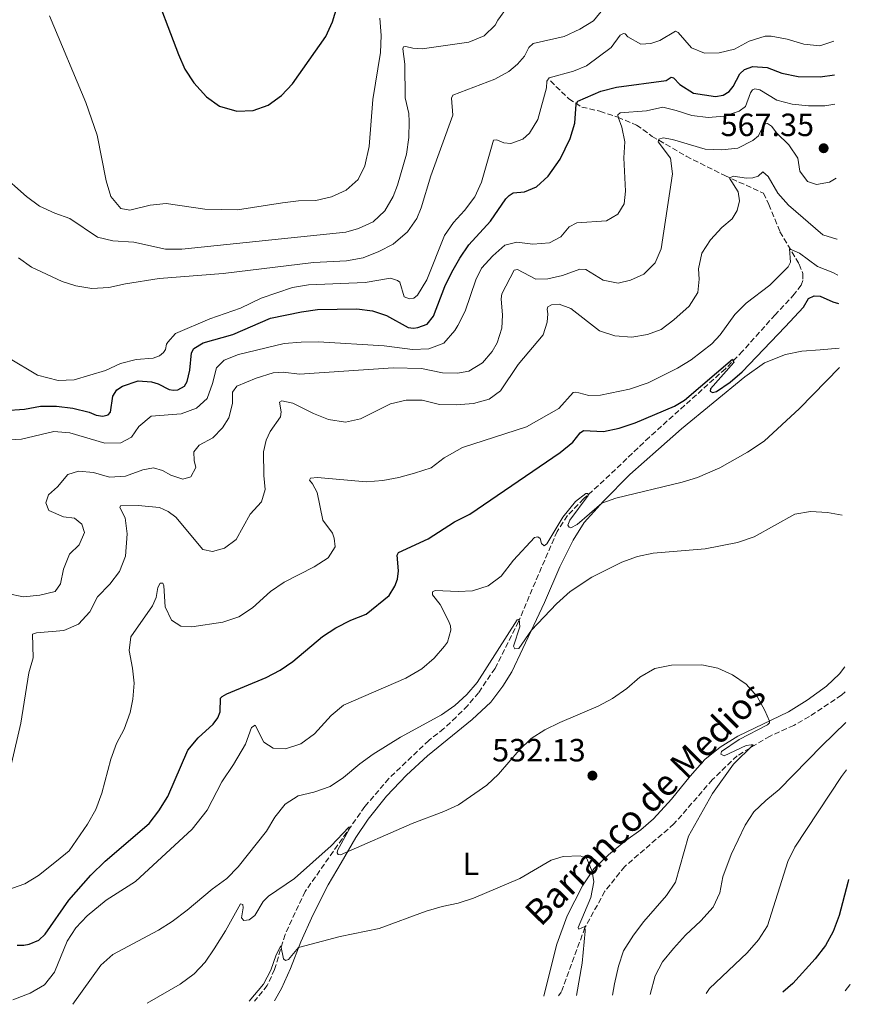
# Model space of a CAD drawing. Units: metres. Extents: x 618153 to 621621, y 4701675 to 4704046.
# Drawn here: x 621359 to 621618, y 4701729 to 4702036 of the extents above; entities that cross this region are included whole.
import ezdxf
from ezdxf.enums import TextEntityAlignment as Align

# ---------------------------------------------------------------- set-up
doc = ezdxf.new("R2010")
doc.units = ezdxf.units.M
doc.header["$MEASUREMENT"] = 0
doc.linetypes.add('DGN Style 3', pattern=[2.435890702152634, 1.739921930109024, -0.6959687720436097])
for name, color, linetype, lineweight in [('Barranco lineal', 142, 'DGN Style 3', 13), ('Cota de punto acotado terreno', 7, 'Continuous', 0), ('Curva de nivel directora', 30, 'Continuous', 30), ('Curva de nivel intermedia', 30, 'Continuous', 0), ('Etiqueta de uso rústico', 92, 'Continuous', 0), ('Fuente-manantial-naciente', 7, 'Continuous', 0), ('Línea de cambio de uso (parcela vista)', 92, 'Continuous', 0), ('Punto acotado terreno (símbolo)', 7, 'Continuous', 0), ('Texto de arroyo-regatas y barrancos', 142, 'Continuous', 0)]:
    doc.layers.add(name, color=color, linetype=linetype, lineweight=lineweight)
doc.styles.add('Style-Arial', font='arial.ttf')

# ---------------------------------------------------------------- blocks, each defined once
blk = doc.blocks.new('5PATER')
at = {"layer": 'Fuente-manantial-naciente', "linetype": 'Continuous', "lineweight": 0}
h = blk.add_hatch(color=51, dxfattribs=at)
edge = h.paths.add_edge_path()
edge.add_ellipse((0, 0), major_axis=(-0.1095731443231308, -0.1110710700762829), ratio=0.9994222409660317, start_angle=0, end_angle=360)

msp = doc.modelspace()

# ---------------------------------------------------------------- linework, layer by layer
at = {"layer": 'Barranco lineal', "color": 142, "linetype": 'DGN Style 3', "lineweight": 13}
for points in [[(621524.5599999996, 4702016.970000001, 579.1000000000058), (621530.3499999996, 4702011.42, 576.2200000000012), (621534.3700000001, 4702008.84, 574.4499999999971), (621540.04, 4702007.539999999, 572.1199999999953), (621545.5899999999, 4702005.66, 570.1300000000047), (621551.4500000002, 4702003.24, 567.8099999999977), (621556.29, 4701999.699999999, 565.3699999999953), (621566.9400000004, 4701993.52, 562.6000000000058), (621578.9299999997, 4701987.470000001, 559.8300000000017), (621591.0300000003, 4701982, 558.279999999999), (621592.6799999997, 4701978.460000001, 557.3899999999994), (621596.1600000003, 4701969.960000001, 556.070000000007), (621602.1600000003, 4701959.810000001, 554.179999999993), (621603.29, 4701956.949999999, 553.4100000000036), (621603.3200000003, 4701954.75, 552.1300000000047), (621602.8099999996, 4701953.34, 551.4100000000036), (621600.7100000001, 4701950.550000001, 551.25), (621594.6500000004, 4701944.060000001, 551.0800000000017), (621584.5, 4701932.699999999, 550.25), (621579.1399999997, 4701927.24, 549.75), (621555.4299999997, 4701905.92, 547.320000000007), (621541.3300000001, 4701892.5, 545.820000000007), (621534.9299999997, 4701886.67, 544.7700000000041), (621529.8799999999, 4701881.470000001, 543.8300000000017), (621526.7000000002, 4701876.5, 543.1100000000006), (621520.8300000001, 4701863.029999999, 541.779999999999), (621514.6600000003, 4701848.41, 539.9499999999971), (621507.3099999996, 4701833.810000001, 538.2899999999936), (621502.2000000002, 4701826.230000001, 538.1199999999953), (621498.7999999998, 4701822.210000001, 538.070000000007), (621495.1699999999, 4701818.640000001, 537.6199999999953), (621491.3600000005, 4701815.02, 537.6199999999953), (621486.6699999999, 4701811.359999999, 536.9600000000064), (621474.2300000006, 4701799.470000001, 536.2400000000052), (621466.7199999997, 4701790.720000001, 535.7400000000052), (621448.1100000005, 4701764.279999999, 532.5899999999965), (621441.8499999996, 4701750.83, 530.1999999999971), (621438.5899999999, 4701739.960000001, 529.2100000000064), (621436.2999999998, 4701734.960000001, 528.429999999993), (621432.2800000003, 4701730.039999999, 528.2599999999948)], [(621616.5, 4701826.539999999, 535.8000000000029), (621615.3899999997, 4701825.449999999, 535.570000000007), (621605.3300000001, 4701818.810000001, 535.4600000000064), (621600.4900000002, 4701816.039999999, 535.4600000000064), (621593.0499999998, 4701812.710000001, 535.4600000000064), (621582.8399999999, 4701806.57, 534.6900000000023), (621575.0899999999, 4701799.109999999, 533.9100000000036), (621563.0999999996, 4701785.289999999, 532.4700000000012), (621547.7400000002, 4701772.02, 530.5899999999965), (621541.5700000003, 4701764.289999999, 530.2599999999948), (621535.3499999996, 4701753.01, 530.0399999999936), (621527.9699999997, 4701732.869999999, 528.4900000000052), (621527.0999999996, 4701731.67, 528.3500000000058)]]:
    msp.add_polyline3d(points, dxfattribs=at)
at = {"layer": 'Curva de nivel directora', "color": 30, "linetype": 'Continuous', "lineweight": 30, "flags": 128}
for points, elevation in [([(621399.9799999995, 4702047.940000001), (621408.6499999998, 4702025.190000001), (621410.6300000001, 4702020.600000001), (621413.3599999994, 4702016.410000001), (621417.3400000001, 4702012.039999999)], 600.0000000000001), ([(621417.3400000001, 4702012.039999999), (621421.4100000004, 4702009.140000002), (621426.7799999993, 4702007.510000001), (621431.88, 4702007.74), (621436.5800000007, 4702009.430000001), (621440.7600000004, 4702012.430000001), (621444.169999999, 4702016.04), (621454.5800000007, 4702030.859999999), (621456.5899999999, 4702035.430000001), (621459.5299999992, 4702045.060000001)], 600.0000000000002), ([(621354.5099999993, 4701914.189999999), (621360.5800000001, 4701914.590000002), (621365.609999999, 4701915.57), (621370.6099999992, 4701915.57), (621375.6799999987, 4701914.940000001), (621380.7699999983, 4701913.720000003), (621382.980000001, 4701912.720000001), (621384.9799999992, 4701912.460000002), (621386.66, 4701912.850000001), (621387.4099999988, 4701913.670000001), (621388.1299999985, 4701918.670000001), (621389.4299999995, 4701920.610000002), (621391.1799999997, 4701921.789999999), (621395.9999999986, 4701923.470000002), (621400.2000000008, 4701923.130000002), (621402.3199999997, 4701922.510000001), (621405.7399999995, 4701920.720000001), (621407.0599999983, 4701920.53), (621408.3999999994, 4701920.7), (621410.5199999984, 4701921.830000001), (621411.2699999993, 4701923.210000004), (621412.1700000003, 4701926.76), (621412.6699999986, 4701932.180000001), (621413.3799999994, 4701933.53), (621416.2800000006, 4701935.360000002), (621425.5999999992, 4701937.960000004), (621437.3200000004, 4701943.039999999), (621446.980000001, 4701945.01), (621451.9400000008, 4701945.67), (621464.1799999983, 4701945.940000001), (621469.1399999983, 4701945.27), (621473.47, 4701943.820000002), (621480.2400000005, 4701940.050000003), (621481.8799999988, 4701939.910000003), (621483.2899999992, 4701940.150000001), (621486.1500000001, 4701941.140000001), (621488.0999999993, 4701943.640000002), (621491.650000001, 4701952.850000001), (621493.8700000005, 4701957.33), (621496.3299999991, 4701961.720000001), (621499.15, 4701965.850000001), (621505.8800000001, 4701973.230000001), (621510.7100000003, 4701980.200000001), (621511.7699999998, 4701981.27), (621513.0100000004, 4701982.04), (621516.4699999981, 4701982.380000004), (621520.23, 4701983.970000002), (621523.9299999992, 4701987.330000001), (621527.6699999986, 4701992.580000003), (621530.7399999998, 4701999.07), (621532.1900000004, 4702003.82), (621532.6199999996, 4702009.75), (621533.1799999984, 4702010.7), (621540.3099999987, 4702013.830000001), (621545.159999999, 4702015.060000001), (621560.650000001, 4702017.07), (621562.2200000001, 4702018.109999999), (621563.0000000002, 4702018), (621564.9800000006, 4702015.890000002), (621569.1699999992, 4702013.160000001), (621576.0499999991, 4702012.11), (621578.4000000006, 4702012.57), (621580.2999999982, 4702013.690000001), (621581.579999999, 4702015.270000001), (621583.6699999989, 4702019.2), (621585.0599999991, 4702020.580000003), (621587.7100000001, 4702021.510000002), (621592.1600000004, 4702021.189999999), (621596.709999999, 4702019.45), (621601.7999999984, 4702018.369999999), (621608.7199999986, 4702018.260000002), (621613.150000001, 4702018.840000001)], 575.0000000000001), ([(621358.3200000002, 4701747.529999999), (621360.3399999986, 4701747.51), (621362.0700000008, 4701747.840000001), (621365.019999999, 4701749.11), (621366.9900000005, 4701750.980000001), (621374.4499999993, 4701761.58), (621381.2899999989, 4701769.300000001), (621385.7100000001, 4701773.660000001), (621399.4699999999, 4701785.4), (621402.4999999985, 4701789.37), (621405.2799999992, 4701793.840000001), (621411.5699999989, 4701808.350000001), (621414.7400000006, 4701812.2), (621419.4300000002, 4701816.369999999), (621420.9000000008, 4701818.390000002), (621421.5999999981, 4701820.27), (621421.7599999991, 4701824.5), (621422.2300000007, 4701825.01), (621423.7100000004, 4701825.900000002), (621435.9300000002, 4701830.970000002), (621440.349999999, 4701833.289999999), (621444.2899999997, 4701835.960000004), (621453.5099999999, 4701843.7), (621457.6899999996, 4701846.430000001), (621462.3900000001, 4701848.83), (621467.16, 4701850.75), (621474.3499999985, 4701856.510000001), (621476.0599999983, 4701859.420000001), (621476.9099999999, 4701861.66), (621477.2199999985, 4701864.199999999), (621476.7899999992, 4701869.07), (621477.2400000007, 4701869.980000001), (621486.4499999997, 4701874.199999999), (621494.7199999999, 4701879.510000001), (621499.4400000006, 4701881.859999999), (621527.6399999997, 4701901.150000001), (621531.5199999999, 4701904.300000001), (621533.8899999993, 4701907.220000003), (621534.8799999994, 4701907.939999999), (621541.1, 4701907.66), (621545.9900000005, 4701908.720000002), (621551.0199999996, 4701910.380000001), (621563.2699999984, 4701915.610000002), (621566.3799999999, 4701917.439999999), (621581.4000000001, 4701930.250000001), (621581.8000000003, 4701929.170000002), (621574.48, 4701920.950000001), (621574.3700000006, 4701920.199999999), (621575.0999999992, 4701919.850000001), (621576.4000000001, 4701920.190000001), (621580.6299999991, 4701923.010000002), (621584.3700000007, 4701926.230000001), (621597.8299999988, 4701940.350000001), (621603.4999999994, 4701946.449999999), (621605.0799999997, 4701949.150000002), (621606.7800000006, 4701949.940000001), (621608.7299999997, 4701949.850000001), (621612.6799999992, 4701948.080000001), (621614.3899999993, 4701947.570000002)], 550.0000000000002), ([(621617.5199999985, 4701767.95), (621617.3399999996, 4701766.990000002), (621614.5799999991, 4701756.730000002), (621612.7100000005, 4701751.810000002), (621610.3199999989, 4701747.42), (621607.1200000005, 4701743.28), (621600.1199999999, 4701735.550000002), (621597.1000000001, 4701732.869999999)], 550.0000000000005)]:
    msp.add_lwpolyline(points, dxfattribs=dict(at, elevation=elevation))
at = {"layer": 'Curva de nivel intermedia', "color": 30, "linetype": 'Continuous', "lineweight": 0, "flags": 128}
for points, elevation in [([(621352.890000001, 4701988.17), (621361.2500000005, 4701980.939999999), (621365.3200000008, 4701977.970000001), (621370.0400000014, 4701975.71), (621374.7599999999, 4701974.039999999), (621383.3300000018, 4701968.300000001), (621388.1399999997, 4701967.140000001), (621394.690000001, 4701966.66), (621404.6100000008, 4701964.53), (621409.6100000008, 4701964.539999999), (621460.8200000012, 4701969.82), (621464.7000000014, 4701970.92), (621469.2900000003, 4701973.079999999), (621472.9699999993, 4701976.460000002), (621475.5399999998, 4701980.970000001), (621476.9200000011, 4701984.430000001), (621479.7400000019, 4701994.169999998), (621480.4600000017, 4701999.350000001), (621480.5900000012, 4702004.359999998), (621480.4300000004, 4702006.869999999), (621479.2800000014, 4702011.739999999), (621479.1600000008, 4702022.180000001), (621478.5800000018, 4702027.039999999), (621478.7699999996, 4702027.619999998), (621479.5400000007, 4702027.759999999), (621481.690000001, 4702027.220000001), (621484.6100000001, 4702027.039999999), (621499.1299999999, 4702029.09), (621503.94, 4702031.02), (621507.370000001, 4702034.33), (621508.1500000011, 4702035.890000001), (621511.1900000009, 4702040.039999999)], 590.0000000000001), ([(621358.7500000015, 4701961.84), (621362.7999999995, 4701958.910000001), (621372.3300000003, 4701954.489999999), (621376.6100000007, 4701953.090000001), (621381.5500000004, 4701952.279999999), (621386.8900000004, 4701952.59), (621392.0800000003, 4701953.740000002), (621402.6100000005, 4701955.42), (621422.5200000014, 4701956.890000001), (621450.7100000014, 4701960.369999998), (621461.010000001, 4701960.88), (621466.2100000001, 4701961.859999999), (621471.0600000005, 4701963.789999999), (621475.5000000017, 4701966.07), (621480.0400000014, 4701969.880000001), (621482.8800000001, 4701974.060000001), (621484.2999999995, 4701977.38), (621487.3200000015, 4701987.349999999), (621494.1800000012, 4702006.289999997), (621493.7600000009, 4702011.63), (621494.140000001, 4702012.57), (621507.2900000005, 4702017.509999998), (621511.6400000001, 4702019.969999999), (621514.3499999992, 4702022.2), (621516.5399999997, 4702024.71), (621517.8700000019, 4702027.359999998), (621519.1600000015, 4702028.630000001), (621528.9200000004, 4702030.850000001), (621533.7500000006, 4702033.13), (621537.9900000007, 4702035.77), (621541.3099999999, 4702039.750000001)], 585), ([(621368.420000001, 4702037.249999999), (621379.74, 4702010.250000001), (621383.2900000017, 4702000.119999998), (621386.0099999995, 4701985.810000001), (621387.5099999994, 4701980.980000001), (621390.5899999995, 4701977.220000002), (621393.4200000014, 4701976.640000001), (621399.7300000014, 4701978.25), (621404.7200000003, 4701978.720000002), (621416.7900000003, 4701977.009999999), (621426.9700000016, 4701976.810000001), (621441.0300000008, 4701979.01), (621446.0100000009, 4701979.56), (621451.4300000012, 4701979.710000001), (621456.3000000016, 4701980.82), (621460.9300000007, 4701982.949999998), (621464.67, 4701986.260000001), (621466.7199999997, 4701990.560000001), (621468.11, 4701996.509999999), (621469.1699999995, 4702011.179999998), (621471.6500000006, 4702025.869999998), (621471.8400000005, 4702031.13), (621471.3800000001, 4702036.539999999)], 595.0000000000001), ([(621355.5599999997, 4701930.600000001), (621364.6400000014, 4701925.189999999), (621371.0600000008, 4701923.529999998), (621376.0600000008, 4701923.749999999), (621385.8200000018, 4701926.689999999), (621390.5400000003, 4701928.899999999), (621395.3900000006, 4701930.140000001), (621400.7599999995, 4701930.54), (621402.74, 4701931.269999999), (621403.8999999999, 4701932.279999998), (621404.5300000003, 4701933.230000001), (621404.8800000013, 4701934.88), (621405.240000001, 4701935.570000002), (621407.6399999994, 4701938.199999999), (621418.4300000009, 4701942.810000001), (621427.9200000014, 4701946.159999999), (621434.4100000003, 4701949.259999999), (621444.2000000003, 4701952.55), (621449.1199999999, 4701953.42), (621466.8300000015, 4701954.13), (621474.7500000007, 4701955.490000002), (621476.9099999999, 4701954.730000001), (621477.6100000017, 4701954.199999999), (621479.0300000011, 4701949.609999998), (621480.6200000005, 4701949.050000002), (621481.9900000005, 4701949.220000002), (621483.1500000006, 4701950.16), (621486.0600000008, 4701954.91), (621491.5900000005, 4701968.75), (621494.4100000014, 4701972.880000001), (621497.7999999999, 4701976.59), (621500.9699999995, 4701980.82), (621503.0500000004, 4701985.369999998), (621506.7899999998, 4701998.539999999), (621507.8899999995, 4701998.59), (621510.0199999998, 4701997.66), (621512.2700000005, 4701997.45), (621515.9299999995, 4701998.859999998), (621518.0799999997, 4702000.659999999), (621520.61, 4702004.96), (621523.3200000012, 4702014.810000001), (621523.4700000011, 4702016.939999999), (621524.2000000018, 4702017.899999999), (621531.7300000022, 4702020.060000001), (621535.8800000007, 4702021.739999999), (621543.5300000017, 4702027.41), (621546.3300000002, 4702031.230000001), (621547.3300000015, 4702031.810000001), (621547.9400000018, 4702031.63), (621548.7000000017, 4702030.699999998), (621552.7400000007, 4702028.409999999), (621555.89, 4702028.659999999), (621558.6799999997, 4702029.569999999), (621563.55, 4702032.449999998), (621564.3900000005, 4702032.06), (621568.6100000005, 4702027.33), (621572.6300000015, 4702025.67), (621577.1700000013, 4702025.73), (621582.0199999993, 4702026.930000001), (621586.5800000014, 4702029.359999999), (621591.5400000013, 4702030.939999999), (621593.4600000012, 4702030.990000002), (621598.3600000007, 4702030.000000001), (621603.5799999998, 4702028.409999999)], 580.0000000000001), ([(621603.5799999998, 4702028.409999999), (621608.6000000001, 4702027.96), (621612.9400000009, 4702029.33), (621612.9699999999, 4702029.359999999)], 580.0000000000001), ([(621519.1200000013, 4701966.07), (621524.2800000003, 4701966.449999998), (621527.880000001, 4701968.42), (621530.4, 4701971.48), (621532.7900000017, 4701972.730000001), (621542.060000001, 4701973.41), (621545.5800000014, 4701975.480000001), (621547.5300000005, 4701978.660000001), (621547.9500000007, 4701982.579999999), (621547.4700000001, 4701992.99), (621547.7899999998, 4701997.99), (621546.850000001, 4702002.579999999), (621545.6600000019, 4702005.659999999), (621545.5600000012, 4702006.399999999), (621546.3500000003, 4702007.000000001), (621554.5500000013, 4702007.66), (621559.6100000016, 4702008.749999999), (621563.8400000005, 4702007.81), (621568.6600000019, 4702006.180000001), (621573.7300000013, 4702005.53), (621578.7100000012, 4702005.970000001), (621583.4800000011, 4702007.57), (621585.4200000013, 4702009.01), (621587.0000000015, 4702013.269999998), (621587.5600000003, 4702014.220000001), (621588.2900000013, 4702014.5), (621589.9000000006, 4702014.220000001), (621595.1599999999, 4702010.949999998), (621600.0100000004, 4702009.759999999), (621605.0100000004, 4702009.249999999), (621610.1400000001, 4702009.23), (621613.3099999996, 4702009.71)], 570.0000000000001), ([(621355.2100000011, 4701857.189999999), (621360.2699999993, 4701856.109999998), (621365.35, 4701856.66), (621370.2100000014, 4701857.8), (621371.860000001, 4701860.16), (621372.7800000019, 4701864.74), (621374.6300000002, 4701869.380000001), (621377.6900000002, 4701872.279999999), (621379.350000001, 4701876.220000001), (621378.5199999996, 4701878.810000001), (621376.1700000004, 4701880.609999998), (621372.7700000006, 4701881.100000001), (621368.1700000007, 4701883.009999999), (621367.2200000007, 4701885.42), (621368.1300000004, 4701887.939999999), (621370.890000001, 4701890.449999999), (621374.140000001, 4701894.23), (621377.4800000001, 4701895.289999999), (621382.1100000015, 4701894.869999998), (621387.1100000015, 4701893.429999999), (621392.1000000006, 4701893.720000001), (621397.5000000007, 4701895.720000001), (621400.8500000011, 4701896.300000001), (621403.6500000019, 4701895.539999999), (621406.2699999993, 4701894.100000001), (621409.9500000007, 4701892.81), (621412.5000000009, 4701893.569999999), (621414.0000000007, 4701896.41), (621413.4800000022, 4701898.619999999), (621413.4199999997, 4701901.310000001), (621415.0700000015, 4701903.409999999), (621419.2900000014, 4701905.699999998), (621422.3, 4701908.82), (621424.3200000006, 4701911.930000001), (621425.4300000014, 4701916.449999999), (621425.4800000007, 4701919.929999999), (621426.8100000005, 4701921.8), (621432.8300000001, 4701924.349999998), (621438.1500000019, 4701925.939999999), (621441.2300000021, 4701926.149999999), (621446.3300000004, 4701925.539999999), (621475.5800000001, 4701927.52), (621484.4200000003, 4701927.33), (621490.9800000006, 4701925.929999999), (621495.6000000006, 4701925.850000001), (621499.15, 4701926.480000001), (621503.4100000003, 4701929.130000002), (621506.4299999999, 4701932.599999998), (621508.0000000013, 4701935.329999999), (621509.4200000007, 4701939.939999999), (621509.6599999998, 4701943.92), (621509.2500000007, 4701949.050000002), (621509.4299999997, 4701950.619999998), (621513.2400000006, 4701957.960000001), (621514.3, 4701958.15), (621520.0700000012, 4701955.220000001), (621523.7999999997, 4701955.249999999), (621528.3200000013, 4701956.309999999), (621533.7999999998, 4701958.300000001), (621535.6500000005, 4701958.210000001), (621541.0199999994, 4701954.880000001), (621545.7100000011, 4701953.890000001), (621549.5399999999, 4701954.81), (621553.7100000008, 4701956.699999998), (621557.2100000011, 4701960.259999999), (621559.1199999999, 4701964.65), (621562.6300000013, 4701987.98), (621562.01, 4701992.880000001), (621558.1800000012, 4701997.970000001), (621558.350000001, 4701998.829999999), (621559.7500000002, 4701999.220000001), (621562.6100000013, 4701998.750000001), (621572.8000000014, 4701995.670000001), (621578.0200000006, 4701995.480000001), (621582.9900000016, 4701996.010000001), (621587.7100000001, 4701998.409999998), (621589.4900000015, 4701999.910000001), (621591.2400000016, 4702003.51), (621592.2200000007, 4702003.730000001), (621593.5000000015, 4702002.899999999), (621595.1599999999, 4702000.669999998), (621598.8800000015, 4701997.079999999), (621601.7300000014, 4701992.880000001), (621602.3799999997, 4701988.869999999), (621604.730000001, 4701985.61), (621607.5400000006, 4701984.710000002), (621611.6199999999, 4701985.390000001), (621613.7099999997, 4701986.630000002)], 565.0000000000001), ([(621383.380000001, 4701856.140000001), (621387.190000002, 4701860.109999999), (621390.2699999998, 4701864.05), (621392.0800000003, 4701868.819999999), (621392.570000002, 4701875.710000001), (621392.0300000012, 4701880.769999999), (621390.3500000003, 4701883.920000001), (621390.5800000007, 4701884.470000001), (621396.0299999999, 4701884.640000001), (621402.7000000019, 4701883.920000001), (621405.3500000006, 4701882.73), (621407.7700000014, 4701880.999999999), (621416.2500000016, 4701870.920000001), (621419.2600000001, 4701870.279999999), (621422.9400000015, 4701871.27), (621426.6400000007, 4701873.989999999), (621430.9600000014, 4701881.890000001), (621434.4800000017, 4701885.710000001), (621435.6799999998, 4701889.56), (621435.2300000006, 4701893.970000001), (621435.1400000011, 4701901.310000001), (621435.9700000003, 4701904.929999999), (621437.230000001, 4701907.689999999), (621440.4600000009, 4701912.2), (621440.6300000007, 4701913.81), (621440.0700000019, 4701916.829999999), (621440.8299999996, 4701917.260000001), (621444.2699999996, 4701916.489999999), (621450.7000000002, 4701913.279999999), (621455.3499999995, 4701911.440000001), (621460.6900000015, 4701910.579999999), (621465.3200000006, 4701911.640000002), (621474.6800000014, 4701916.33), (621479.5600000009, 4701917.48), (621484.5699999998, 4701917.470000001), (621490.0400000017, 4701916.109999999), (621495.2300000017, 4701915.970000001), (621500.650000002, 4701916.359999999), (621505.440000002, 4701917.779999999), (621509.0499999997, 4701920.359999998), (621514.5599999994, 4701928.590000001), (621522.2700000008, 4701937.859999999), (621523.5700000017, 4701941.749999999), (621523.8100000008, 4701944.319999999), (621523.5600000004, 4701945.800000002), (621523.7800000017, 4701946.55), (621524.8800000015, 4701947.140000001), (621527.3600000002, 4701947.359999999), (621530.97, 4701946), (621539.8400000016, 4701939.009999999), (621544.6300000015, 4701937.449999998), (621549.9300000012, 4701937.08), (621554.8700000008, 4701937.88), (621559.0799999996, 4701939.519999999), (621563.1100000021, 4701942.48), (621567.8700000006, 4701946.74), (621570.5100000004, 4701951.05), (621570.9200000018, 4701955.180000001), (621570.7400000006, 4701958.399999999), (621571.7500000009, 4701963.31), (621574.4700000011, 4701967.439999998), (621578.0200000006, 4701971.230000001), (621581.2999999997, 4701973.969999999), (621582.8100000005, 4701976.59), (621583.5300000003, 4701979.57), (621583.1100000001, 4701982.389999999), (621580.4500000002, 4701986.699999998), (621581.5600000012, 4701987.250000001), (621585.7300000021, 4701986.630000002), (621587.7200000013, 4701986.720000001), (621589.3200000017, 4701987.289999999), (621590.7900000003, 4701988.599999999), (621592.4500000009, 4701987.179999999), (621595.4900000007, 4701982), (621598.8100000002, 4701978.25), (621609.5400000011, 4701968.96), (621613.930000001, 4701967.670000001), (621614.0400000005, 4701967.670000001)], 560), ([(621343.7400000001, 4701904.380000001), (621359.6100000021, 4701905.239999999), (621369.7500000009, 4701907.709999999), (621374.7100000008, 4701907.249999999), (621385.6699999998, 4701904.079999999), (621390.6699999999, 4701904.140000001), (621393.9600000002, 4701905.91), (621396.2600000001, 4701909.180000001), (621400.0800000001, 4701912.399999999), (621409.4100000019, 4701913.219999999), (621414.1900000008, 4701914.9), (621417.5300000003, 4701917.929999999), (621419.2600000001, 4701922.66), (621420.4600000004, 4701927.539999999), (621422.9000000014, 4701929.88), (621427.3300000014, 4701931.680000001), (621441.5800000007, 4701935.140000001), (621446.9100000015, 4701935.499999999), (621452.2300000013, 4701935.600000001), (621472.7400000013, 4701934.34), (621481.5700000003, 4701933.26), (621486.670000001, 4701933.460000001), (621491.3300000012, 4701935.260000001), (621494.730000001, 4701939.140000001), (621495.7000000011, 4701940.759999999), (621497.9500000019, 4701945.220000001), (621501.2800000003, 4701954.91), (621503.1100000007, 4701958.59), (621506.5799999997, 4701962.480000001), (621510.3600000016, 4701965.75), (621514.1600000014, 4701966.689999999), (621519.1200000013, 4701966.07)], 570.0000000000001), ([(621404.4900000001, 4701852.95), (621406.4500000003, 4701848.849999998), (621409.3800000006, 4701846.929999998), (621412.7500000013, 4701846.800000001), (621422.49, 4701848.220000001), (621427.4000000006, 4701849.91), (621431.640000001, 4701852.730000001), (621437.3400000005, 4701857.749999999), (621441.6100000021, 4701860.640000001), (621450.9200000014, 4701865.449999999), (621455.3300000015, 4701868.279999998), (621457.4800000017, 4701871.679999999), (621457.1399999998, 4701874.430000001), (621456.61, 4701875.999999999), (621453.5900000003, 4701879.989999998), (621451.8700000015, 4701888.659999999), (621450.4400000009, 4701891.33), (621449.4200000018, 4701892.49), (621449.7500000002, 4701893.069999999), (621451.9400000008, 4701893.279999999), (621467.1199999999, 4701891.96), (621472.3800000015, 4701892.409999999), (621477.3000000011, 4701893.319999999), (621482.2300000018, 4701894.689999999), (621487.3500000006, 4701896.359999999), (621491.47, 4701899.430000001), (621497.2000000009, 4701902.710000002), (621517.1299999999, 4701909.130000001), (621527.2300000006, 4701914.88), (621531.6800000009, 4701919.869999999), (621532.3100000012, 4701919.970000001), (621533.4900000013, 4701919.739999999), (621536.5900000016, 4701918.850000001), (621540.2000000014, 4701919.02), (621549.2300000014, 4701920.859999999), (621555.0400000007, 4701922.869999998), (621564.2300000017, 4701927.439999999), (621568.5200000011, 4701929.989999999), (621574.8900000014, 4701935.01), (621577.4999999999, 4701937.84), (621582.110000001, 4701944.160000001), (621585.6600000004, 4701947.679999999), (621593.040000001, 4701953.350000001), (621598.6700000014, 4701958.970000001), (621599.4900000017, 4701960.5), (621599.1800000012, 4701964.619999999), (621602.2200000009, 4701963.27), (621607.9100000017, 4701959.13), (621612.6799999992, 4701957.289999999), (621614.2400000016, 4701956.430000001)], 555.0000000000001), ([(621356.9600000011, 4701730.5), (621362.3400000012, 4701732.579999999), (621366.8300000017, 4701735.130000001), (621369.9600000011, 4701739.05), (621373.9400000018, 4701748.73), (621376.6399999997, 4701752.939999999), (621380.1500000012, 4701756.679999998), (621386.0499999998, 4701761.56), (621395.2300000021, 4701767.310000001), (621412.8400000007, 4701783.720000001), (621417.5800000015, 4701789.550000001), (621422.1400000014, 4701798.460000001), (621425.7900000013, 4701803.839999998), (621429.5100000007, 4701810.180000001), (621431.3300000001, 4701815.380000001), (621432.5000000015, 4701816.099999999), (621435.2500000006, 4701810.77), (621438.1100000016, 4701808.98), (621441.9900000019, 4701808.77), (621446.7500000007, 4701810.269999999), (621450.9800000018, 4701813.349999999), (621456.2400000012, 4701819.109999999), (621460.0499999999, 4701822.350000001), (621479.5099999994, 4701830.73), (621484.5200000008, 4701833.649999999), (621488.3400000007, 4701836.949999998), (621491.5999999995, 4701840.689999999), (621492.4400000023, 4701842), (621493.5399999997, 4701845.769999998), (621493.4400000013, 4701847.050000001), (621492.7700000008, 4701848.649999999), (621490.1900000013, 4701853.75), (621487.8500000011, 4701856.759999999), (621487.8500000011, 4701857.680000001), (621488.6500000014, 4701858.039999999), (621495.8600000021, 4701857.730000001), (621500.280000001, 4701858.01), (621505.1400000004, 4701859.579999999), (621509.1900000004, 4701862.519999999), (621513.0800000018, 4701867.57), (621519.6700000013, 4701874.649999999), (621520.6200000012, 4701874.800000001), (621521.39, 4701874.340000001), (621521.7800000012, 4701872.76), (621522.6300000006, 4701871.989999999), (621523.4900000012, 4701872.659999999), (621528.4300000009, 4701880.939999999), (621532.3800000004, 4701885.880000001), (621535.6000000013, 4701888.38), (621536.2400000006, 4701888.34), (621536.3400000011, 4701887.699999998), (621530.6700000005, 4701880.029999999), (621530.0600000003, 4701878.470000001), (621530.4100000013, 4701877.82), (621530.9900000001, 4701877.590000001), (621532.9600000017, 4701878.71), (621540.5800000012, 4701885.319999999), (621544.9500000011, 4701886.909999999), (621565.6500000011, 4701891.869999999), (621570.4299999999, 4701893.3), (621577.3600000013, 4701896.33), (621586.0500000016, 4701901.27), (621591.2100000004, 4701904.679999999), (621602.2600000012, 4701914.849999999), (621614.7400000001, 4701927.63)], 545), ([(621375.6300000016, 4701729.060000001), (621384.4100000014, 4701741.26), (621388.1399999997, 4701744.600000001), (621402.4300000014, 4701752.159999998), (621406.6200000002, 4701754.880000001), (621411.360000001, 4701758.46), (621419.0800000014, 4701764.990000002), (621423.6800000013, 4701768.33), (621427.1799999994, 4701771.899999999), (621436.0199999996, 4701783.09), (621438.7000000017, 4701787.4), (621441.8400000001, 4701791.509999999), (621445.9500000004, 4701794.050000001), (621450.8099999997, 4701795.199999999), (621455.9200000016, 4701796.949999999), (621460.0700000002, 4701799.75), (621465.1399999994, 4701804.08), (621469.3300000004, 4701807.039999999), (621477.7999999997, 4701812.359999998), (621490.6600000008, 4701819.34), (621494.7500000012, 4701822.210000002), (621498.5100000007, 4701825.619999998), (621501.7600000007, 4701829.409999999), (621514.2500000009, 4701848.96), (621514.8099999997, 4701849.159999999), (621515.0199999998, 4701846.79), (621513.0300000005, 4701840.739999999), (621513.490000001, 4701839.95), (621514.7300000014, 4701839.970000001), (621518.6900000023, 4701845.739999999), (621526.4800000017, 4701853.939999999), (621530.7000000018, 4701857.749999999), (621537.4499999998, 4701862.25), (621546.88, 4701866.939999999), (621551.7599999994, 4701868.730000001), (621556.6700000003, 4701869.710000002), (621572.8700000007, 4701871.119999999), (621582.9300000013, 4701873.070000002), (621588.1000000013, 4701874.800000001), (621600.7500000001, 4701881.909999999), (621605.690000002, 4701882.710000001), (621610.9300000013, 4701882.449999999), (621615.5400000003, 4701881.550000001)], 540.0000000000001), ([(621350.8700000005, 4701763.179999998), (621360.7099999996, 4701766.67), (621365.0000000012, 4701769.220000001), (621370.6000000002, 4701773.659999999), (621374.5000000007, 4701776.92), (621380.2699999998, 4701785.189999998), (621382.790000001, 4701789.83), (621384.74, 4701794.92), (621387.4800000003, 4701805.479999999), (621389.2400000016, 4701810.350000001), (621391.6600000003, 4701814.86), (621393.5100000009, 4701820.05), (621394.3500000013, 4701824.21), (621394.7500000015, 4701829.21), (621394.2599999997, 4701833.890000001), (621393.2300000014, 4701839.38), (621393.740000001, 4701843.66), (621400.5000000002, 4701853.260000001), (621401.6200000001, 4701855.909999999), (621402.2200000014, 4701859.019999999), (621402.9000000008, 4701860.33), (621403.7200000011, 4701860.369999998), (621404.0400000007, 4701859.529999998), (621404.4900000001, 4701852.95)], 555.0000000000001), ([(621356.530000002, 4701804.17), (621359.4600000001, 4701816.689999999), (621362.0000000015, 4701832.410000001), (621363.3100000013, 4701837.119999998), (621363.1100000001, 4701844.489999999), (621364.3000000014, 4701844.869999999), (621372.86, 4701845.58), (621377.430000001, 4701847.599999999), (621380.9500000014, 4701851.41), (621383.380000001, 4701856.140000001)], 560), ([(621398.8700000008, 4701729.460000001), (621409.1399999993, 4701735.319999998), (621413.4599999998, 4701738.529999998), (621416.910000001, 4701742.160000001), (621419.7300000017, 4701746.359999998), (621423.3000000013, 4701751.970000001), (621427.9900000007, 4701760.349999999), (621428.6400000012, 4701760.13), (621428.790000001, 4701759.180000001), (621428.2600000012, 4701756.07), (621428.9699999997, 4701755.179999999), (621430.6999999998, 4701755.369999998), (621432.3800000006, 4701756.759999999), (621435.0499999995, 4701761.090000001), (621436.640000001, 4701762.77), (621444.8300000007, 4701768.259999999), (621456.2200000011, 4701778.429999999), (621461.6799999995, 4701784.289999999), (621462.2800000008, 4701784.390000001), (621458.2199999995, 4701777.000000001), (621458.1400000011, 4701776.279999998), (621458.3500000013, 4701775.76), (621459.1300000013, 4701775.65), (621481.4699999997, 4701785.480000001), (621491.3400000003, 4701789.23), (621495.8799999999, 4701791.310000001), (621504.7200000001, 4701797.439999999), (621508.3700000001, 4701800.869999998), (621514.8000000007, 4701808.269999999), (621518.5300000012, 4701811.99), (621522.7900000014, 4701814.599999999), (621527.5700000003, 4701816.960000001), (621539.4200000013, 4701821.999999999), (621543.9100000019, 4701824.369999998), (621548.4600000003, 4701827.560000001), (621552.4500000001, 4701831.109999999), (621557.1500000008, 4701833.779999998), (621562.360000001, 4701834.829999999), (621571.7900000011, 4701834.880000001), (621576.7700000011, 4701833.899999999), (621581.3200000019, 4701831.84), (621585.6500000015, 4701828.92), (621589.0100000009, 4701825.05), (621591.4600000007, 4701820.689999999), (621592.86, 4701817.390000001), (621592.850000001, 4701816.82), (621592.280000001, 4701816.190000001), (621583.3899999994, 4701811.599999999), (621577.9700000014, 4701807.869999998), (621577.690000002, 4701807.039999999), (621578.7100000012, 4701806.519999999), (621585.6200000002, 4701809.71), (621587.2100000017, 4701809.970000001), (621587.850000001, 4701809.930000001), (621581.6700000007, 4701803.970000001), (621575.0700000002, 4701794.830000001), (621567.6700000018, 4701781.539999999), (621563.6100000005, 4701767.119999999), (621560.8000000007, 4701762.98), (621553.7399999998, 4701754.91), (621550.4699999997, 4701750.659999999), (621547.3499999995, 4701745.690000001), (621545.7699999991, 4701740.939999999), (621544.5300000008, 4701735.399999999), (621543.99, 4701731.959999999)], 535), ([(621616.6700000013, 4701816.979999999), (621609.1600000011, 4701809.649999999), (621595.9400000002, 4701796), (621591.7000000001, 4701792.649999999), (621588.0300000019, 4701789.109999998), (621585.2800000005, 4701784.869999998), (621580.9800000022, 4701775.81), (621578.3600000005, 4701768.86), (621577.4500000007, 4701763.86), (621575.2800000003, 4701759.350000001), (621571.5099999995, 4701755.039999997), (621566.7100000005, 4701750.59), (621562.9300000009, 4701746.439999999), (621559.5700000013, 4701742.310000001), (621557.2100000011, 4701737.9), (621555.6399999997, 4701732.16)], 540.0000000000001), ([(621616.9300000007, 4701802.210000001), (621615.3600000015, 4701800.09), (621600.7900000004, 4701778.100000001), (621598.610000001, 4701773.560000001), (621592.2499999999, 4701753.48), (621589.4900000015, 4701749.13), (621585.9700000011, 4701745.109999999), (621574.1700000016, 4701734.020000001), (621573.1400000012, 4701732.46)], 545), ([(621430.6300000005, 4701730.010000001), (621435.120000001, 4701735.289999997), (621437.4099999998, 4701739.67), (621439.0999999996, 4701744.439999999), (621440.5300000003, 4701747.279999999), (621441.3900000006, 4701743.210000001), (621442.0099999999, 4701742.739999999), (621442.9199999997, 4701743.029999998), (621446.0599999999, 4701746.789999997), (621459.070000001, 4701750.189999999), (621471.1900000002, 4701752.74), (621485.8100000004, 4701758.06), (621490.7800000014, 4701759.529999998), (621495.7999999995, 4701760.579999999), (621500.5600000004, 4701762.109999999), (621515.0700000012, 4701768.310000001), (621524.8500000001, 4701773.980000001), (621528.5200000004, 4701775.140000001), (621533.9000000004, 4701775.390000002), (621535.8899999997, 4701774.49), (621537.5800000017, 4701770.480000001), (621538.0800000001, 4701767.279999999), (621537.1799999994, 4701762.369999999), (621533.240000001, 4701753.039999999), (621533.4700000011, 4701752.489999999), (621535.2800000017, 4701753.27), (621535.4500000017, 4701751.899999999), (621534.5000000016, 4701741.939999999), (621532.7400000002, 4701731.77)], 530.0000000000001), ([(621618.0900000007, 4701735.31), (621617.9600000011, 4701735.09), (621616.4800000014, 4701733.210000001)], 555.0000000000001)]:
    msp.add_lwpolyline(points, dxfattribs=dict(at, elevation=elevation))
at = {"layer": 'Línea de cambio de uso (parcela vista)', "color": 92, "linetype": 'Continuous', "lineweight": 0}
for points in [[(621438.5300000003, 4701730.140000001, 528.7200000000012), (621440.7400000002, 4701733.99, 528.820000000007), (621443.54, 4701740.26, 529.3699999999953), (621446.7400000002, 4701748.57, 530.1499999999943), (621450.5999999996, 4701757.08, 531.75), (621455.25, 4701766.310000001, 533.4199999999983), (621459.3700000001, 4701773.130000001, 534.6900000000023), (621463.9400000004, 4701781.109999999, 535.4100000000036), (621467.79, 4701786.76, 535.8500000000058), (621473.4900000002, 4701793.939999999, 536.679999999993), (621479.7199999997, 4701800.539999999, 537.1300000000047), (621486.25, 4701806.550000001, 537.570000000007), (621500.2000000002, 4701817.91, 537.4600000000064), (621506.0199999996, 4701823.289999999, 537.6199999999953), (621509.7300000006, 4701828.279999999, 538.070000000007), (621512.5099999999, 4701832.699999999, 538.4600000000064), (621516, 4701839.960000001, 539.2899999999936), (621522.6900000004, 4701854.32, 541.0599999999977), (621527.5, 4701865.430000001, 541.9499999999971), (621531.6900000004, 4701873.75, 543.1100000000006), (621535.0899999999, 4701879.26, 544.0500000000029), (621541.1699999999, 4701885.970000001, 545.1000000000058), (621549.3399999999, 4701894.220000001, 546.1499999999943), (621558.2699999996, 4701902.119999999, 547.3699999999953), (621565.4600000001, 4701908.480000001, 547.929999999993), (621585.1900000004, 4701924.680000001, 548.9799999999959), (621591.3700000001, 4701929.119999999, 548.9799999999959), (621597.8899999997, 4701931.65, 548.5899999999965), (621603.0199999996, 4701932.699999999, 547.7599999999948), (621608.6399999997, 4701933.180000001, 546.429999999993), (621614.6399999997, 4701933.619999999, 546.029999999999)], [(621616.3700000001, 4701834.34, 536.4499999999971), (621614.75, 4701832.09, 536.1900000000023), (621610.6699999999, 4701828.220000001, 535.8500000000058), (621604.6900000004, 4701823.930000001, 535.7400000000052), (621598.7999999998, 4701820.25, 535.3500000000058), (621583.04, 4701812.65, 534.4100000000036), (621577.5199999996, 4701809.199999999, 533.9100000000036), (621572.7699999996, 4701805.359999999, 533.8000000000029), (621568.1399999997, 4701800.220000001, 533.4199999999983), (621562.3399999999, 4701793.029999999, 532.8099999999977), (621556.7300000006, 4701786.850000001, 532.4199999999983), (621552.7400000002, 4701783.430000001, 531.8699999999953), (621548.0999999996, 4701780.100000001, 531.1499999999943), (621542.7000000002, 4701775.66, 530.6999999999971), (621538.1500000004, 4701771.27, 530.0899999999965), (621534.5999999996, 4701766.029999999, 529.5399999999936), (621529.8099999996, 4701756.66, 528.8800000000047), (621526.6299999999, 4701747.850000001, 528.4900000000052), (621522.5199999996, 4701731.66, 527.6600000000036), (621522.4800000006, 4701731.59, 527.6499999999943)]]:
    msp.add_polyline3d(points, dxfattribs=at)

# ---------------------------------------------------------------- block references
at = {"layer": 'Punto acotado terreno (símbolo)', "color": 7, "linetype": 'Continuous', "lineweight": 0, "xscale": 10, "yscale": 10, "zscale": 10}
for p in [(621609.7800000003, 4701995.99, 567.3500000000058), (621537.6800000002, 4701800.369999999, 532.1300000000051)]:
    msp.add_blockref('5PATER', p, dxfattribs=at)

# ---------------------------------------------------------------- texts
at = {"layer": 'Cota de punto acotado terreno', "color": 7, "linetype": 'Continuous', "lineweight": 0, "style": 'Style-Arial'}
for s, p in [('567.35', (621577.6499999978, 4701999.78, 567.3500000000058)), ('532.13', (621506.4200000016, 4701804.800000001, 532.1300000000047))]:
    msp.add_text(s, height=7.000000000000002, dxfattribs=at).set_placement(p)
at = {"layer": 'Etiqueta de uso rústico', "color": 92, "linetype": 'Continuous', "lineweight": 0, "style": 'Style-Arial'}
msp.add_text('L', height=7.000000000000002, dxfattribs=at).set_placement((621499.7814203795, 4701772.880010001, 531.8600000000006), align=Align.MIDDLE_CENTER)
at = {"layer": 'Texto de arroyo-regatas y barrancos', "color": 142, "linetype": 'Continuous', "lineweight": 0, "style": 'Style-Arial'}
msp.add_text('Barranco de Medios', height=8, rotation=45.44705, dxfattribs=at).set_placement((621521.5599999982, 4701752.960000001, 528.9199999999983))

doc.saveas('drawing.dxf')
